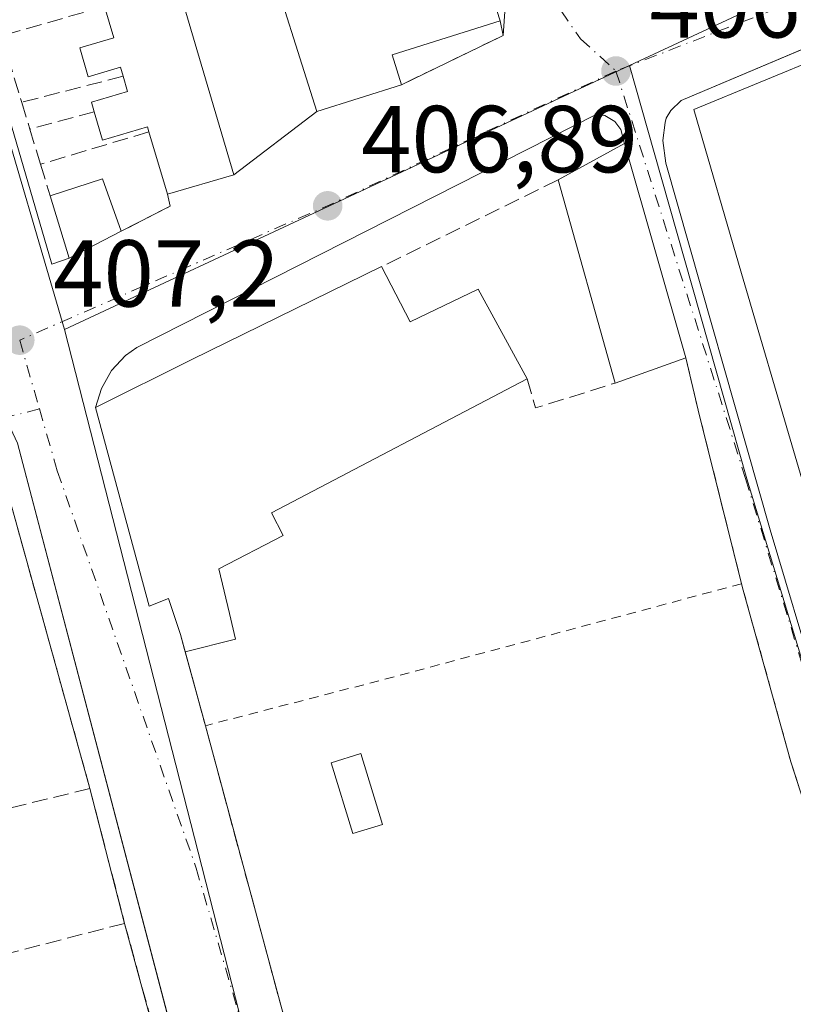
# Model space of a CAD drawing. Units: metres. Extents: x 598217 to 601729, y 4657407 to 4659769.
# Drawn here: x 598804 to 598885, y 4658543 to 4658647 of the extents above; entities that cross this region are included whole.
import ezdxf

# ---------------------------------------------------------------- set-up
doc = ezdxf.new("R2010")
doc.units = ezdxf.units.M
doc.header["$MEASUREMENT"] = 0
for name, pattern in [('DGN Style 2', [1.6480167562047852, 0.988810053722871, -0.6592067024819142]), ('DGN Style 3', [2.307223458686699, 1.648016756204785, -0.6592067024819142]), ('DGN Style 4', [2.6384748266838614, 1.318413404963828, -0.6592067024819142, 0.001648016756204785, -0.6592067024819142])]:
    doc.linetypes.add(name, pattern=pattern)
for name, color, linetype, lineweight in [('Agrupación de edificios CxS', 7, 'Continuous', 0), ('Alambrada', 7, 'DGN Style 2', 0), ('Camino eje', 30, 'DGN Style 4', 13), ('Comarca CxS', 21, 'Continuous', 0), ('Comunidad Autónoma CxS', 142, 'Continuous', 0), ('Edificación Cxs', 1, 'Continuous', 13), ('Edificación industrial Cxs', 135, 'Continuous', 13), ('Elemento construido', 1, 'Continuous', 0), ('Huerta CxS', 92, 'Continuous', 0), ('Municipio CxS', 4, 'Continuous', 0), ('Muro lineal', 1, 'DGN Style 3', 13), ('Núcleo urbano CxS', 7, 'Continuous', 0), ('Piscina CxS', 4, 'Continuous', 0), ('Provincia CxS', 1, 'Continuous', 0), ('Punto de cota en terreno', 7, 'Continuous', 0), ('Rótulo de punto de cota en terreno', 7, 'Continuous', 0), ('Vía urbana Cxs', 4, 'Continuous', 0), ('Vía urbana eje', 4, 'DGN Style 4', 0)]:
    doc.layers.add(name, color=color, linetype=linetype, lineweight=lineweight)
doc.styles.add('Style-Arial', font='txt')

# ---------------------------------------------------------------- blocks, each defined once
blk = doc.blocks.new('*U15')
at = {"layer": 'Núcleo urbano CxS', "color": 7, "linetype": 'Continuous', "lineweight": 0}
blk.add_polyline3d([(598843.1557, 4658477.733300001, 409.6928999999946), (598808.3044999996, 4658613.9179, 407.3046999999933), (598836.1370999999, 4658626.906500001, 407.042300000001), (598862.0519000003, 4658639.018300001, 406.7550000000047), (598867.8400999998, 4658641.7213, 406.6861000000063), (598870.4326999999, 4658632.562700001, 407.0730999999942), (598880.1776999999, 4658598.1809, 407.8417999999947), (598899.2663000004, 4658535.552300001, 409.0559999999969), (598917.1179000001, 4658466.0097, 410.2216999999946)], dxfattribs=at)
blk = doc.blocks.new('5PATER')
at = {"layer": 'Huerta CxS', "linetype": 'Continuous', "lineweight": 0}
h = blk.add_hatch(color=51, dxfattribs=at)
edge = h.paths.add_edge_path()
edge.add_ellipse((0, 0), major_axis=(-0.1095731443231308, -0.1110710700762829), ratio=0.9994222409660322, start_angle=0, end_angle=360)
blk = doc.blocks.new('*U37')
at = {"layer": 'Vía urbana Cxs', "color": 4, "linetype": 'Continuous', "lineweight": 0}
for points in [[(598834.2901, 4658484.030099999, 410.6515000000072), (598818.7167999997, 4658543.3979, 409.6247000000003), (598803.3601000002, 4658601.940099999, 407.5173999999971), (598802.0900999998, 4658604.6501, 407.4030999999959), (598799.9700999996, 4658606.770099999, 407.3589999999967), (598797.2600999996, 4658608.050100001, 407.3119000000006), (598796.2701000003, 4658608.2501, 407.3203999999969), (598795.2301000003, 4658608.2501, 407.3377000000037), (598728.2401000002, 4658592.0601, 407.732999999993), (598722.1573000001, 4658590.680400001, 407.834600000002), (598693.5000999998, 4658584.1801, 407.8954999999987), (598551.1028000005, 4658550.784600001, 408.2911000000022)], [(598971.1801000005, 4658493.0001, 410.4594999999972), (598954.7001, 4658533.850099999, 409.7988999999943), (598938.8501000004, 4658574.610099999, 408.6065999999992), (598924.2500999998, 4658611.8101, 407.8999999999942), (598910.7801000001, 4658649.4001, 407.9513000000007), (598909.7500999998, 4658650.590100001, 408.0369000000064), (598908.0800999999, 4658651.420100001, 408.2195000000065), (598906.1101000002, 4658651.5101, 408.4756000000052), (598904.1801000005, 4658651.130100001, 409.0956000000006), (598901.1458000002, 4658649.8466, 410.4179000000004), (598873.2801000001, 4658638.0601, 408.2611000000034), (598872.1700999998, 4658637.0001, 407.7131999999983), (598871.7100999998, 4658636.190099999, 407.7385000000068), (598871.5800999999, 4658635.7301, 407.7851999999984), (598871.3501000004, 4658633.8201, 408.0464000000065), (598871.6700999998, 4658631.440099999, 408.1873000000051), (598882.6601, 4658592.8301, 408.2333999999973), (598892.5701000001, 4658559.690099999, 408.8127999999998), (598916.6700999998, 4658476.200099999, 410.3221000000049)], [(598892.8901000004, 4658543.300100001, 409.0412999999971), (598884.8400999998, 4658568.370100001, 408.4904999999999), (598879.8201000001, 4658586.460100001, 408.2214999999997), (598879.6401000004, 4658587.140100001, 408.1897999999928), (598875.0701000001, 4658605.4101, 408.0749999999971), (598873.7600999996, 4658610.940099999, 409.1503999999986), (598867.3000999996, 4658633.530099999, 408.7918999999966), (598866.9101, 4658634.9901, 408.0470999999961), (598866.2901, 4658635.8301, 407.616200000004), (598865.2401000002, 4658636.450099999, 407.3046999999933), (598864.3101000005, 4658636.5601, 407.2335000000021), (598815.9301000005, 4658612.030099999, 412.6564999999973), (598814.7301000003, 4658611.200099999, 413.1345000000001), (598813.2401000002, 4658609.610099999, 412.9018999999971), (598812.2001, 4658607.710100001, 411.4986000000063), (598811.5701000001, 4658605.690099999, 410.9502000000066), (598817.2301000003, 4658584.780099999, 410.6447000000044), (598819.2600999996, 4658585.5801, 411.8935000000056), (598820.5301000001, 4658581.800100001, 409.797900000005), (598823.1401000004, 4658572.190099999, 408.5148999999947), (598835.5301000001, 4658526.350099999, 408.8356000000058)]]:
    blk.add_polyline3d(points, dxfattribs=at)
blk.add_polyline3d([(598768.5100999996, 4658754.7301, 405.5359000000026), (598789.5900999998, 4658680.3101, 407.0651000000071), (598806.9737, 4658620.818499999, 408.1440000000002), (598808.7801000001, 4658621.440099999, 408.5249999999942), (598814.2801000001, 4658624.270099999, 408.8358000000007), (598819.4301000005, 4658626.920100001, 409.1270999999979), (598819.1401000004, 4658628.170100001, 409.857999999993), (598826.1401000004, 4658630.220100001, 410.2354999999953), (598834.8901000004, 4658636.890100001, 410.1910000000062), (598843.8000999996, 4658639.710100001, 410.0415999999968), (598854.5301000001, 4658644.890100001, 407.4155000000028), (598854.7401000002, 4658647.9101, 407.7964000000065), (598813.6401000004, 4658770.0701, 405.9103000000032), (598812.5300000003, 4658771.948799999, 405.5944000000018), (598768.8737000005, 4658756.867500001, 405.5427999999956)], close=True, dxfattribs=at)

msp = doc.modelspace()

# ---------------------------------------------------------------- linework, layer by layer
at = {"layer": 'Agrupación de edificios CxS', "color": 7, "linetype": 'Continuous', "lineweight": 0, "extrusion": (-0.01003903370916998, 0.03894925646416394, 0.9991907591761822), "elevation": 175844.333269751, "flags": 128}
msp.add_lwpolyline([(-1742587.646045774, -4358127.464172293), (-1742587.646045774, -4358112.788203701)], dxfattribs=at)
at = {"layer": 'Agrupación de edificios CxS', "color": 7, "linetype": 'Continuous', "lineweight": 0, "extrusion": (-0.002976508883039007, 0.01093348951322555, 0.9999357975399887), "elevation": 49560.89179279219, "flags": 128}
msp.add_lwpolyline([(598813.2048273697, 4658287.933579048), (598825.8463945572, 4658241.500803648)], dxfattribs=at)
at = {"layer": 'Agrupación de edificios CxS', "color": 7, "linetype": 'Continuous', "lineweight": 0}
for points in [[(598803.2100999998, 4658481.120100001, 412.1518999999971), (598799.1501000002, 4658502.690099999, 412.3543000000063), (598795.0701000001, 4658502.020099999, 411.184500000003), (598779.9801000003, 4658499.550100001, 409.6729999999953), (598778.2301000003, 4658511.440099999, 410.9235000000044), (598777.2301000003, 4658517.3101, 411.290399999998), (598776.2901, 4658523.380100001, 411.2347000000009), (598775.2801000001, 4658528.1801, 411.3904000000039), (598770.4600999998, 4658557.370100001, 410.5984000000026), (598778.1300999997, 4658558.550100001, 412.7790999999997), (598776.6901000004, 4658564.800100001, 410.1668000000063), (598770.2100999998, 4658593.7601, 409.3880999999965), (598779.8501000004, 4658595.9101, 409.337400000004), (598796.3800999997, 4658599.6801, 407.9565000000002), (598797.8800999997, 4658599.6801, 407.8698000000004), (598799.3201000001, 4658599.300100001, 407.8684999999969), (598801.1901000004, 4658598.0801, 407.9573999999994), (598802.4600999998, 4658596.2301, 408.1282999999967), (598810.9801000003, 4658565.5701, 408.4823000000033), (598814.6401000004, 4658551.370100001, 409.0725999999996), (598827.2801000001, 4658504.940099999, 409.6178999999975), (598831.9600999998, 4658486.5001, 410.3947999999946)], [(598779.8501000004, 4658595.9101, 409.337400000004), (598796.3800999997, 4658599.6801, 407.9565000000002), (598797.8800999997, 4658599.6801, 407.8698000000004), (598799.3201000001, 4658599.300100001, 407.8684999999969), (598801.1901000004, 4658598.0801, 407.9573999999994), (598802.4600999998, 4658596.2301, 408.1282999999967), (598810.9801000003, 4658565.5701, 408.4823000000033)]]:
    msp.add_polyline3d(points, dxfattribs=at)
at = {"layer": 'Alambrada', "color": 7, "linetype": 'DGN Style 2', "lineweight": 0, "extrusion": (-0.001479162928064512, 0.005913415031273148, 0.9999814216272722), "elevation": 27070.50087325234, "flags": 128}
msp.add_lwpolyline([(598875.018550437, 4658526.782499393), (598879.5887152485, 4658508.512179949)], dxfattribs=at)
at = {"layer": 'Alambrada', "color": 7, "linetype": 'DGN Style 2', "lineweight": 0, "extrusion": (0.196909479604242, -0.729939569374195, 0.6545340952951201), "elevation": -3282294.838517638, "flags": 128}
msp.add_lwpolyline([(1791544.600600504, 2842182.201926888), (1791505.66849486, 2842182.32837648), (1791486.156838791, 2842182.631934865)], dxfattribs=at)
at = {"layer": 'Alambrada', "color": 7, "linetype": 'DGN Style 2', "lineweight": 0}
msp.add_polyline3d([(598879.6401000004, 4658587.140100001, 408.1897999999928), (598879.8201000001, 4658586.460100001, 408.2214999999997), (598884.8400999998, 4658568.370100001, 408.4904999999999), (598892.8901000004, 4658543.300100001, 409.0412999999971), (598874.0500999996, 4658537.2301, 409.6995000000024)], dxfattribs=at)
at = {"layer": 'Camino eje', "color": 30, "linetype": 'DGN Style 4', "lineweight": 13}
msp.add_polyline3d([(598805.6628999999, 4658605.5573, 407.623900000006), (598802.0900999998, 4658604.6501, 407.4030999999959), (598794.1945000002, 4658602.645300001, 407.9027999999962), (598776.7319, 4658599.4703, 408.3986000000005), (598771.0169000002, 4658597.8827, 408.3622999999934)], dxfattribs=at)
at = {"layer": 'Comarca CxS', "color": 21, "linetype": 'Continuous', "lineweight": 0}
msp.add_3dface([(601696.5000007495, 4657455.419983435), (598248.960000724, 4657406.719983435), (598216.8500007233, 4659719.819983411), (601663.2400007498, 4659768.51998341)], dxfattribs=at)
at = {"layer": 'Comunidad Autónoma CxS', "color": 142, "linetype": 'Continuous', "lineweight": 0}
msp.add_3dface([(601696.5000007495, 4657455.419983435), (598248.960000724, 4657406.719983435), (598216.8500007233, 4659719.819983411), (601663.2400007498, 4659768.51998341)], dxfattribs=at)
at = {"layer": 'Edificación Cxs', "color": 1, "linetype": 'Continuous', "lineweight": 13, "flags": 128}
for points, elevation in [([(598808.4101, 4658690.3101), (598826.1401000004, 4658630.220100001), (598819.1401000004, 4658628.170100001), (598817.2001, 4658634.7401), (598817.0500999996, 4658635.2601), (598812.3201000001, 4658633.850099999), (598811.4401000004, 4658636.840100001), (598811.1401000004, 4658637.870100001), (598814.9401000004, 4658638.9801), (598814.4700999996, 4658640.590100001), (598814.1901000004, 4658641.550100001), (598810.7901, 4658640.550100001), (598809.9101, 4658643.590100001), (598813.5000999998, 4658644.6501), (598812.5201000003, 4658647.960100001)], 413.0771999999999), ([(598852.7600999996, 4658650.940099999), (598854.1901000004, 4658646.4301), (598842.8201000001, 4658642.840100001), (598843.8000999996, 4658639.710100001), (598834.8901000004, 4658636.890100001), (598818.1401000004, 4658689.8101)], 412.5883000000031), ([(598907.8901000004, 4658523.610099999), (598879.6201, 4658619.8101), (598874.6201, 4658637.110099999), (598888.5800999999, 4658642.850099999)], 412.4501000000016)]:
    msp.add_lwpolyline(points, dxfattribs=dict(at, elevation=elevation))
at = {"layer": 'Edificación Cxs', "color": 1, "linetype": 'Continuous', "lineweight": 13, "extrusion": (-0.05434040935183022, 0.001678617695139743, 0.9985210574415089), "elevation": -24310.7696757778, "flags": 128}
msp.add_lwpolyline([(-4674957.984729262, 454030.7394216653), (-4674898.470811334, 454050.3453063832), (-4674896.205656357, 454043.4016705065)], dxfattribs=at)
at = {"layer": 'Edificación Cxs', "color": 1, "linetype": 'Continuous', "lineweight": 13, "extrusion": (0.4652208650970667, -0.4664591076807925, 0.7523200432927305), "elevation": -1894161.808924752, "flags": 128}
msp.add_lwpolyline([(3713795.768654482, 2163673.981519838), (3713785.183034934, 2163681.275259947), (3713783.66661917, 2163677.409582243)], dxfattribs=at)
at = {"layer": 'Edificación Cxs', "color": 1, "linetype": 'Continuous', "lineweight": 13, "extrusion": (0.1189052568620946, -0.4026842976445101, 0.9075829969325708), "elevation": -1804381.688844162, "flags": 128}
msp.add_lwpolyline([(1893598.702953645, 3901267.951694568), (1893598.702953645, 3901275.4996962)], dxfattribs=at)
at = {"layer": 'Edificación Cxs', "color": 1, "linetype": 'Continuous', "lineweight": 13, "extrusion": (-0.1470277323596705, -0.2400391695869979, 0.9595645069411216), "elevation": -1205902.302597483, "flags": 128}
msp.add_lwpolyline([(-1922671.118198866, 4112240.262680857), (-1922667.33223239, 4112244.854692681), (-1922662.774325048, 4112241.03038452)], dxfattribs=at)
at = {"layer": 'Edificación Cxs', "color": 1, "linetype": 'Continuous', "lineweight": 13, "extrusion": (-0.04237168863755501, -0.02733580917906511, 0.9987278876343286), "elevation": -152311.7205976106, "flags": 128}
msp.add_lwpolyline([(-3590031.61587334, 3024869.077491057), (-3590032.219453221, 3024862.913791846), (-3590038.816076859, 3024864.791855923)], dxfattribs=at)
at = {"layer": 'Edificación Cxs', "color": 1, "linetype": 'Continuous', "lineweight": 13}
for points in [[(598843.8000999996, 4658639.710100001, 410.0415999999968), (598834.8901000004, 4658636.890100001, 410.1910000000062), (598818.1401000004, 4658689.8101, 408.1352000000043), (598826.8701, 4658692.420100001, 411.784799999994), (598831.8201000001, 4658693.9901, 409.0608000000066)], [(598850.9301000005, 4658653.690099999, 409.1456000000035), (598851.8901000004, 4658650.670100001, 409.1515999999974), (598852.7600999996, 4658650.940099999, 408.9410000000062), (598854.1901000004, 4658646.4301, 407.7832000000053)], [(598814.4700999996, 4658640.590100001, 412.2768000000069), (598814.1901000004, 4658641.550100001, 412.0528000000049), (598810.7901, 4658640.550100001, 410.2773000000016), (598809.9101, 4658643.590100001, 409.6199000000051), (598813.5000999998, 4658644.6501, 411.7837), (598812.5201000003, 4658647.960100001, 411.7802999999985)], [(598920.0900999998, 4658527.2601, 411.3331000000035), (598907.8901000004, 4658523.610099999, 411.350900000005), (598879.6201, 4658619.8101, 410.8013999999966), (598874.6201, 4658637.110099999, 409.7041000000027), (598888.5800999999, 4658642.850099999, 409.9866999999941)], [(598811.4401000004, 4658636.840100001, 410.8879000000015), (598811.1401000004, 4658637.870100001, 410.8600000000006), (598814.9401000004, 4658638.9801, 412.6082000000025), (598814.4700999996, 4658640.590100001, 412.2768000000069)], [(598817.2001, 4658634.7401, 413.0271999999969), (598817.0500999996, 4658635.2601, 413.0771999999997), (598812.3201000001, 4658633.850099999, 410.4391999999934), (598811.4401000004, 4658636.840100001, 410.8879000000015)]]:
    msp.add_polyline3d(points, dxfattribs=at)
msp.add_3dface([(598814.2801000001, 4658624.270099999, 409.9122999999963), (598808.7801000001, 4658621.440099999, 409.9122999999963), (598806.7801000001, 4658628.0001, 409.9122999999963), (598812.3101000005, 4658629.780099999, 409.9122999999963)], dxfattribs=at)
at = {"layer": 'Edificación industrial Cxs', "color": 135, "linetype": 'Continuous', "lineweight": 13, "extrusion": (0.006324977845654032, 0.003469702132473069, 0.9999739775725985), "elevation": 20360.67436166011, "flags": 128}
msp.add_lwpolyline([(598845.7350500012, 4658587.086684862), (598852.7352743003, 4658590.926707977)], dxfattribs=at)
at = {"layer": 'Edificación industrial Cxs', "color": 135, "linetype": 'Continuous', "lineweight": 13, "extrusion": (-0.004194699148655696, 0.01466846033562418, 0.9998836136123216), "elevation": 66231.65732278093, "flags": 128}
msp.add_lwpolyline([(598863.7452014077, 4658163.174499524), (598870.2066485231, 4658140.582068857)], dxfattribs=at)
at = {"layer": 'Edificación industrial Cxs', "color": 135, "linetype": 'Continuous', "lineweight": 13, "extrusion": (-0.002846189297013177, 0.01013925338457845, 0.9999445458360624), "elevation": 45939.38390388616, "flags": 128}
msp.add_lwpolyline([(598865.0485890359, 4658381.946419112), (598859.0379467688, 4658403.357519719)], dxfattribs=at)
at = {"layer": 'Edificación industrial Cxs', "color": 135, "linetype": 'Continuous', "lineweight": 13, "elevation": 414.0819999999949, "flags": 128}
msp.add_lwpolyline([(598841.7100999998, 4658620.550100001), (598844.7100999998, 4658614.7301), (598851.8701, 4658618.1801), (598857.0500999996, 4658608.720100001), (598830.1201, 4658594.620100001), (598831.3501000004, 4658592.2301), (598824.5500999996, 4658588.7301), (598825.682, 4658584.001499999), (598826.3296999997, 4658581.2959), (598821.0247, 4658579.979), (598820.5301000001, 4658581.800100001), (598819.2600999996, 4658585.5801), (598817.2301000003, 4658584.780099999), (598811.5701000001, 4658605.690099999), (598821.7100999998, 4658610.780099999)], close=True, dxfattribs=at)
at = {"layer": 'Edificación industrial Cxs', "color": 135, "linetype": 'Continuous', "lineweight": 13, "extrusion": (0.4437679319273514, -0.8867707811960333, 0.1292578980561681), "elevation": -3865328.916457757, "flags": 128}
msp.add_lwpolyline([(2620330.340751249, 504265.5194753418), (2620341.686565664, 504265.6275822496), (2620363.944314004, 504263.9766324487)], dxfattribs=at)
at = {"layer": 'Edificación industrial Cxs', "color": 135, "linetype": 'Continuous', "lineweight": 13, "extrusion": (-0.007940435028554503, -0.002835108346056107, 0.9999644551943951), "elevation": -17553.84908285741, "flags": 128}
msp.add_lwpolyline([(598858.1288483314, 4658579.895531944), (598850.6785535717, 4658577.235521253)], dxfattribs=at)
at = {"layer": 'Edificación industrial Cxs', "color": 135, "linetype": 'Continuous', "lineweight": 13, "extrusion": (0.04300732776925215, -0.1583514853691877, 0.9864457292925548), "elevation": -711535.433558403, "flags": 128}
msp.add_lwpolyline([(1798897.793491989, 4280027.834418843), (1798897.793491989, 4280029.747418473)], dxfattribs=at)
at = {"layer": 'Edificación industrial Cxs', "color": 135, "linetype": 'Continuous', "lineweight": 13, "extrusion": (0.07976527920368207, 0.02738474891071348, 0.996437441970471), "elevation": 175746.9040085103, "flags": 128}
msp.add_lwpolyline([(4211674.622935363, -2071600.367173832), (4211627.25454064, -2071593.140060199), (4211625.481837799, -2071609.633768261)], dxfattribs=at)
at = {"layer": 'Edificación industrial Cxs', "color": 135, "linetype": 'Continuous', "lineweight": 13}
for points in [[(598841.7100999998, 4658620.550100001, 409.420299999998), (598844.7100999998, 4658614.7301, 411.5127999999968), (598851.8701, 4658618.1801, 409.097299999994), (598857.0500999996, 4658608.720100001, 409.9634999999981)], [(598857.0500999996, 4658608.720100001, 409.9634999999981), (598830.1201, 4658594.620100001, 413.411300000007), (598831.3501000004, 4658592.2301, 412.145199999999), (598824.5500999996, 4658588.7301, 414.0819999999949), (598825.682, 4658584.001499999, 411.1097000000009), (598826.3296999997, 4658581.2959, 409.9296999999933), (598821.0247, 4658579.979, 409.4839999999967)], [(598820.5301000001, 4658581.800100001, 409.797900000005), (598819.2600999996, 4658585.5801, 411.8935000000056), (598817.2301000003, 4658584.780099999, 410.6447000000044), (598811.5701000001, 4658605.690099999, 410.9502000000066)]]:
    msp.add_polyline3d(points, dxfattribs=at)
msp.add_3dface([(598873.7600999996, 4658610.940099999, 409.1503999999986), (598866.3101000005, 4658608.280099999, 409.1503999999986), (598860.3000999996, 4658629.690099999, 409.1503999999986), (598867.3000999996, 4658633.530099999, 409.1503999999986)], dxfattribs=at)
at = {"layer": 'Elemento construido', "color": 1, "linetype": 'Continuous', "lineweight": 0}
for points in [[(598972.2200999996, 4658488.130100001, 410.1405999999988), (598972.1700999998, 4658490.530099999, 410.0535999999993), (598971.7001, 4658492.0601, 410.252999999997), (598971.1801000005, 4658493.0001, 410.4594999999972), (598954.7001, 4658533.850099999, 409.7988999999943), (598938.8501000004, 4658574.610099999, 408.6065999999992), (598924.2500999998, 4658611.8101, 407.8999999999942), (598910.7801000001, 4658649.4001, 407.9513000000007), (598909.7500999998, 4658650.590100001, 408.0369000000064), (598908.0800999999, 4658651.420100001, 408.2195000000065), (598906.1101000002, 4658651.5101, 408.4756000000052), (598904.1801000005, 4658651.130100001, 409.0956000000006), (598873.2801000001, 4658638.0601, 408.2611000000034), (598872.1700999998, 4658637.0001, 407.7131999999983), (598871.7100999998, 4658636.190099999, 407.7385000000068), (598871.5800999999, 4658635.7301, 407.7851999999984), (598871.3501000004, 4658633.8201, 408.0464000000065), (598871.6700999998, 4658631.440099999, 408.1873000000051), (598882.6601, 4658592.8301, 408.2333999999973), (598892.5701000001, 4658559.690099999, 408.8127999999998), (598916.6700999998, 4658476.200099999, 410.3221000000049)], [(598867.3000999996, 4658633.530099999, 408.7918999999966), (598866.9101, 4658634.9901, 408.0470999999961), (598866.2901, 4658635.8301, 407.616200000004), (598865.2401000002, 4658636.450099999, 407.3046999999933), (598864.3101000005, 4658636.5601, 407.2335000000021), (598815.9301000005, 4658612.030099999, 412.6564999999973), (598814.7301000003, 4658611.200099999, 413.1345000000001), (598813.2401000002, 4658609.610099999, 412.9018999999971), (598812.2001, 4658607.710100001, 411.4986000000063), (598811.5701000001, 4658605.690099999, 410.9502000000066)], [(598834.2901, 4658484.030099999, 410.6515000000072), (598803.3601000002, 4658601.940099999, 407.5173999999971), (598802.0900999998, 4658604.6501, 407.4030999999959), (598799.9700999996, 4658606.770099999, 407.3589999999967), (598797.2600999996, 4658608.050100001, 407.3119000000006), (598796.2701000003, 4658608.2501, 407.3203999999969), (598795.2301000003, 4658608.2501, 407.3377000000037), (598728.2401000002, 4658592.0601, 407.732999999993), (598693.5000999998, 4658584.1801, 407.8954999999987), (598507.2500999998, 4658540.5001, 408.4781999999978)]]:
    msp.add_polyline3d(points, dxfattribs=at)
at = {"layer": 'Municipio CxS', "color": 4, "linetype": 'Continuous', "lineweight": 0}
msp.add_3dface([(601696.5000007495, 4657455.419983435), (598248.960000724, 4657406.719983435), (598216.8500007233, 4659719.819983411), (601663.2400007498, 4659768.51998341)], dxfattribs=at)
at = {"layer": 'Muro lineal', "color": 1, "linetype": 'DGN Style 3', "lineweight": 13, "extrusion": (-0.3129220798459104, -0.08932398231807068, 0.945569139792406), "elevation": -603121.2804974973, "flags": 128}
msp.add_lwpolyline([(-4315346.373195431, 1753741.092720224), (-4315346.373195431, 1753729.148817417)], dxfattribs=at)
at = {"layer": 'Muro lineal', "color": 1, "linetype": 'DGN Style 3', "lineweight": 13, "extrusion": (0.3055480180485151, -0.1567857624784963, 0.9391797662591869), "elevation": -547047.7400453888, "flags": 128}
msp.add_lwpolyline([(4418222.036945635, 1497219.379493244), (4418220.822020504, 1497218.30881112), (4418211.314730233, 1497225.955583833)], dxfattribs=at)
at = {"layer": 'Muro lineal', "color": 1, "linetype": 'DGN Style 3', "lineweight": 13, "extrusion": (0.0002182498406589039, -0.0007182776446419797, 0.9999997182220765), "elevation": -2807.618705368358, "flags": 128}
msp.add_lwpolyline([(598801.5568159206, 4658644.045200683), (598803.6868170702, 4658637.035198876)], dxfattribs=at)
at = {"layer": 'Muro lineal', "color": 1, "linetype": 'DGN Style 3', "lineweight": 13, "extrusion": (-0.3582233007074613, -0.09190373073471958, 0.9291015935339322), "elevation": -642272.6993411398, "flags": 128}
msp.add_lwpolyline([(-4363691.219623633, 1614681.332883132), (-4363691.219623633, 1614669.465635539)], dxfattribs=at)
at = {"layer": 'Muro lineal', "color": 1, "linetype": 'DGN Style 3', "lineweight": 13, "extrusion": (-0.004713597975062885, 0.01558260034741643, 0.9998674734986344), "elevation": 70179.00539301065, "flags": 128}
msp.add_lwpolyline([(598799.0591878453, 4658109.848180149), (598799.9094037382, 4658107.03783893)], dxfattribs=at)
at = {"layer": 'Muro lineal', "color": 1, "linetype": 'DGN Style 3', "lineweight": 13, "extrusion": (-0.3740956771586958, -0.09902532626612999, 0.9220880701370467), "elevation": -684956.9293901452, "flags": 128}
msp.add_lwpolyline([(-4350297.19565858, 1633162.830793654), (-4350297.195658579, 1633155.202235834)], dxfattribs=at)
at = {"layer": 'Muro lineal', "color": 1, "linetype": 'DGN Style 3', "lineweight": 13, "extrusion": (-0.006054008214790368, 0.0198764340560944, 0.9997841148736806), "elevation": 89379.73168846668, "flags": 128}
msp.add_lwpolyline([(-1930195.005015837, -4281098.703188197), (-1930195.005015837, -4281094.824077943)], dxfattribs=at)
at = {"layer": 'Muro lineal', "color": 1, "linetype": 'DGN Style 3', "lineweight": 13, "extrusion": (-0.371140906469924, -0.1107253273048224, 0.9219513704300911), "elevation": -737693.6238530197, "flags": 128}
msp.add_lwpolyline([(-4293006.485924102, 1757089.434415294), (-4293006.485924102, 1757076.496829868)], dxfattribs=at)
at = {"layer": 'Muro lineal', "color": 1, "linetype": 'DGN Style 3', "lineweight": 13, "extrusion": (-0.0495810369023376, 0.1634701514019442, 0.9853015936150284), "elevation": 732259.7770817681, "flags": 128}
msp.add_lwpolyline([(-1925180.493446635, -4221242.71667627), (-1925180.493446635, -4221239.184966926)], dxfattribs=at)
at = {"layer": 'Muro lineal', "color": 1, "linetype": 'DGN Style 3', "lineweight": 13, "extrusion": (0.02471792442831484, 0.01215286870572346, 0.999620594022641), "elevation": 71826.99299341603, "flags": 128}
msp.add_lwpolyline([(3916427.005215947, -2591892.129616464), (3916427.005215947, -2591871.406356281)], dxfattribs=at)
at = {"layer": 'Muro lineal', "color": 1, "linetype": 'DGN Style 3', "lineweight": 13, "extrusion": (0.1890480956291942, -0.4626088972348468, 0.8661719377456961), "elevation": -2041562.214836876, "flags": 128}
msp.add_lwpolyline([(2316624.027961406, 3539304.704854495), (2316623.823550532, 3539303.242311845), (2316618.053794214, 3539302.659415862)], dxfattribs=at)
at = {"layer": 'Muro lineal', "color": 1, "linetype": 'DGN Style 3', "lineweight": 13, "extrusion": (0.04285875507041348, -0.1809228361987917, 0.9825630027919837), "elevation": -816780.1041817705, "flags": 128}
msp.add_lwpolyline([(1656603.510352941, 4318546.156990669), (1656603.510352941, 4318540.373091884)], dxfattribs=at)
at = {"layer": 'Muro lineal', "color": 1, "linetype": 'DGN Style 3', "lineweight": 13, "extrusion": (0.08358063546314269, -0.195024583540912, 0.9772306223150559), "elevation": -858089.7438323912, "flags": 128}
msp.add_lwpolyline([(2385529.068692169, 3954010.39395076), (2385528.681356403, 3954007.157074913), (2385537.406673983, 3954006.247469441)], dxfattribs=at)
at = {"layer": 'Muro lineal', "color": 1, "linetype": 'DGN Style 3', "lineweight": 13, "extrusion": (0.1028167666751054, 0.02498177104650169, 0.9943865564285639), "elevation": 178353.2166084457, "flags": 128}
msp.add_lwpolyline([(4385475.468301748, -1672304.689557572), (4385475.468301748, -1672281.859570201)], dxfattribs=at)
at = {"layer": 'Muro lineal', "color": 1, "linetype": 'DGN Style 3', "lineweight": 13, "extrusion": (-0.01003903370916998, 0.03894925646416394, 0.9991907591761822), "elevation": 175844.333269751, "flags": 128}
msp.add_lwpolyline([(-1742587.646045774, -4358127.464172293), (-1742587.646045774, -4358112.788203701)], dxfattribs=at)
at = {"layer": 'Muro lineal', "color": 1, "linetype": 'DGN Style 3', "lineweight": 13, "extrusion": (0.1570257016829355, 0.04053752090274711, 0.9867621995243033), "elevation": 283279.0699602082, "flags": 128}
msp.add_lwpolyline([(4360985.346279505, -1721115.8550362), (4360985.346279505, -1721097.894682047)], dxfattribs=at)
at = {"layer": 'Muro lineal', "color": 1, "linetype": 'DGN Style 3', "lineweight": 13, "extrusion": (-0.002976508883039007, 0.01093348951322555, 0.9999357975399887), "elevation": 49560.89179279219, "flags": 128}
msp.add_lwpolyline([(598813.2048273697, 4658287.933579048), (598825.8463945572, 4658241.500803648)], dxfattribs=at)
at = {"layer": 'Muro lineal', "color": 1, "linetype": 'DGN Style 3', "lineweight": 13}
for points in [[(598810.9801000003, 4658565.5701, 408.4823000000033), (598802.4600999998, 4658596.2301, 408.1282999999967), (598801.1901000004, 4658598.0801, 407.9573999999994), (598799.3201000001, 4658599.300100001, 407.8684999999969), (598797.8800999997, 4658599.6801, 407.8698000000004), (598796.3800999997, 4658599.6801, 407.9565000000002), (598779.8501000004, 4658595.9101, 409.337400000004)], [(598820.5301000001, 4658581.800100001, 409.797900000005), (598823.1401000004, 4658572.190099999, 408.5148999999947), (598835.5301000001, 4658526.350099999, 408.8356000000058), (598835.8800999997, 4658526.450099999, 408.8632000000071)]]:
    msp.add_polyline3d(points, dxfattribs=at)
at = {"layer": 'Núcleo urbano CxS', "color": 7, "linetype": 'Continuous', "lineweight": 0, "extrusion": (-0.4008098665373537, 0.8649747309635726, 0.3019439777190534), "elevation": 3789698.027578093, "flags": 128}
msp.add_lwpolyline([(-2502014.986974951, -1199873.081897121), (-2502008.598774157, -1199873.0104932), (-2501979.993464408, -1199872.708257754), (-2501949.279453834, -1199872.433010786)], dxfattribs=at)
msp.add_lwpolyline([(-2502014.986974951, -1199873.081897121), (-2502008.598774157, -1199873.0104932), (-2501979.993464408, -1199872.708257754), (-2501949.279453834, -1199872.433010786)], dxfattribs=at)
at = {"layer": 'Núcleo urbano CxS', "color": 7, "linetype": 'Continuous', "lineweight": 0, "extrusion": (-0.7774798831118628, -0.1884439150642165, 0.6000116017475285), "elevation": -1343204.468505351, "flags": 128}
msp.add_lwpolyline([(-4386468.739603722, 1007942.924849159), (-4386328.17772053, 1007945.91013163), (-4386317.327491245, 1007946.360886532)], dxfattribs=at)
msp.add_lwpolyline([(-4386468.739603722, 1007942.924849159), (-4386328.17772053, 1007945.91013163), (-4386317.327491245, 1007946.360886532)], dxfattribs=at)
at = {"layer": 'Núcleo urbano CxS', "color": 7, "linetype": 'Continuous', "lineweight": 0}
for points in [[(598959.9874999998, 4658682.570499999, 406.0089000000008), (598957.0875000004, 4658681.542500001, 406.0252999999939), (598910.7210999997, 4658661.1895, 406.4514000000054), (598909.0131000001, 4658660.440099999, 406.459400000007), (598890.4414999997, 4658652.2851, 406.5537999999942), (598867.8400999998, 4658641.7213, 406.6861000000063), (598862.0519000003, 4658639.018300001, 406.7550000000047), (598836.1370999999, 4658626.906500001, 407.042300000001), (598808.3044999996, 4658613.9179, 407.3046999999933), (598800.5831000004, 4658640.202099999, 407.0041000000056), (598793.1281000003, 4658665.5855, 406.5274000000064), (598787.4423000002, 4658684.9517, 406.2532000000065), (598775.7808999997, 4658716.8145, 405.7675000000018), (598764.0815000003, 4658760.126300001, 405.2400000000052), (598789.3416999998, 4658768.199100001, 405.3623999999982), (598814.9990999997, 4658777.108100001, 405.176999999996), (598866.0393000003, 4658794.130899999, 404.9066000000021), (598916.0229000002, 4658811.006100001, 404.6247000000003), (598922.2490999997, 4658793.929500001, 404.831600000005), (598945.6838999996, 4658726.738299999, 405.4961000000039)], [(599029.2912999997, 4658502.8487, 409.2538999999961), (598980.1513, 4658481.672300001, 409.7893999999943), (598968.6333, 4658476.7125, 409.9012999999977), (598926.0595000006, 4658465.473099999, 410.2044000000024), (598917.1179000001, 4658466.0097, 410.2216999999946), (598899.2663000004, 4658535.552300001, 409.0559999999969), (598880.1776999999, 4658598.1809, 407.8417999999947), (598870.4326999999, 4658632.562700001, 407.0730999999942), (598867.8400999998, 4658641.7213, 406.6861000000063), (598890.4414999997, 4658652.2851, 406.5537999999942), (598909.0131000001, 4658660.440099999, 406.459400000007), (598910.7210999997, 4658661.1895, 406.4514000000054), (598957.0875000004, 4658681.542500001, 406.0252999999939), (598959.9874999998, 4658682.570499999, 406.0089000000008), (598981.8655000003, 4658623.947899999, 407.4373000000051), (598985.2732999995, 4658614.8137, 407.5761999999959), (599001.3101000005, 4658572.206900001, 408.256899999993), (599017.8217000002, 4658528.3259, 408.9841000000015)]]:
    msp.add_polyline3d(points, close=True, dxfattribs=at)
for points in [[(598582.2445, 4658649.3259, 406.597299999994), (598613.8240999999, 4658690.429300001, 405.9471000000049), (598626.5459000003, 4658700.8289, 405.7304000000004), (598634.6355, 4658707.4439, 405.6469999999972), (598658.4049000005, 4658720.518300001, 405.8166000000056), (598670.2915000003, 4658726.4617, 405.6536999999953), (598695.1255000001, 4658736.676700001, 405.491599999994), (598741.2955, 4658752.9705, 405.1999999999971), (598741.3570999998, 4658752.9869, 405.1996999999974), (598764.0815000003, 4658760.126300001, 405.2400000000052), (598775.7808999997, 4658716.8145, 405.7675000000018), (598787.4423000002, 4658684.9517, 406.2532000000065), (598793.1281000003, 4658665.5855, 406.5274000000064), (598800.5831000004, 4658640.202099999, 407.0041000000056), (598808.3044999996, 4658613.9179, 407.3046999999933), (598843.1557, 4658477.733300001, 409.6928999999946)], [(598764.0815000003, 4658760.126300001, 405.2400000000052), (598775.7808999997, 4658716.8145, 405.7675000000018), (598787.4423000002, 4658684.9517, 406.2532000000065), (598793.1281000003, 4658665.5855, 406.5274000000064), (598800.5831000004, 4658640.202099999, 407.0041000000056), (598808.3044999996, 4658613.9179, 407.3046999999933)], [(598959.9874999998, 4658682.570499999, 406.0089000000008), (598957.0875000004, 4658681.542500001, 406.0252999999939), (598910.7210999997, 4658661.1895, 406.4514000000054), (598909.0131000001, 4658660.440099999, 406.459400000007), (598890.4414999997, 4658652.2851, 406.5537999999942), (598867.8400999998, 4658641.7213, 406.6861000000063)], [(598867.8400999998, 4658641.7213, 406.6861000000063), (598870.4326999999, 4658632.562700001, 407.0730999999942), (598880.1776999999, 4658598.1809, 407.8417999999947), (598899.2663000004, 4658535.552300001, 409.0559999999969), (598917.1179000001, 4658466.0097, 410.2216999999946), (598926.0595000006, 4658465.473099999, 410.2044000000024), (598968.6333, 4658476.7125, 409.9012999999977), (598980.1513, 4658481.672300001, 409.7893999999943), (599029.2912999997, 4658502.8487, 409.2538999999961)], [(598867.8400999998, 4658641.7213, 406.6861000000063), (598870.4326999999, 4658632.562700001, 407.0730999999942), (598880.1776999999, 4658598.1809, 407.8417999999947), (598899.2663000004, 4658535.552300001, 409.0559999999969), (598917.1179000001, 4658466.0097, 410.2216999999946), (598926.0595000006, 4658465.473099999, 410.2044000000024), (598968.6333, 4658476.7125, 409.9012999999977), (598980.1513, 4658481.672300001, 409.7893999999943), (599029.2912999997, 4658502.8487, 409.2538999999961)]]:
    msp.add_polyline3d(points, dxfattribs=at)
at = {"layer": 'Piscina CxS', "color": 4, "linetype": 'Continuous', "lineweight": 0}
msp.add_polyline3d([(598841.7944999998, 4658561.7981, 407.8101000000024), (598838.6834000006, 4658560.849500001, 408.3378999999986), (598836.4128000002, 4658568.297, 408.4833000000072), (598839.5239000004, 4658569.2456, 408.4385000000038), (598841.7944999998, 4658561.7981, 407.8101000000024)], dxfattribs=at)
msp.add_3dface([(598841.7944999998, 4658561.7981, 407.8101000000024), (598838.6834000006, 4658560.849500001, 408.3378999999986), (598836.4128000002, 4658568.297, 408.4833000000072), (598839.5239000004, 4658569.2456, 408.4385000000038)], dxfattribs=at)
at = {"layer": 'Provincia CxS', "color": 1, "linetype": 'Continuous', "lineweight": 0}
msp.add_3dface([(601696.5000007495, 4657455.419983435), (598248.960000724, 4657406.719983435), (598216.8500007233, 4659719.819983411), (601663.2400007498, 4659768.51998341)], dxfattribs=at)
at = {"layer": 'Vía urbana Cxs', "color": 4, "linetype": 'Continuous', "lineweight": 0, "extrusion": (-0.1934392115840979, -0.03874452122746596, 0.9803469454721513), "elevation": -295928.6593529629, "flags": 128}
msp.add_lwpolyline([(-4450356.601608781, 1472617.980916389), (-4450294.854578149, 1472623.449760225), (-4450295.109309537, 1472625.381013817)], dxfattribs=at)
at = {"layer": 'Vía urbana Cxs', "color": 4, "linetype": 'Continuous', "lineweight": 0, "extrusion": (-0.008659857057994545, -0.1245369919454123, 0.9921771739527792), "elevation": -584955.3874247038, "flags": 128}
msp.add_lwpolyline([(274246.7892754167, 4652334.362398996), (274246.7892754168, 4652337.413560218)], dxfattribs=at)
at = {"layer": 'Vía urbana Cxs', "color": 4, "linetype": 'Continuous', "lineweight": 0, "extrusion": (0.1938333003547663, 0.09357469671883221, 0.9765615330369907), "elevation": 552407.0990187939, "flags": 128}
msp.add_lwpolyline([(3934998.831535918, -2504429.796647843), (3934998.831535917, -2504441.997537205)], dxfattribs=at)
at = {"layer": 'Vía urbana Cxs', "color": 4, "linetype": 'Continuous', "lineweight": 0, "extrusion": (0.01523902360066599, 0.004823125315101891, 0.9998722466504876), "elevation": 32004.98713837081, "flags": 128}
msp.add_lwpolyline([(598759.1003952624, 4658536.711044624), (598768.0116373389, 4658539.531077425)], dxfattribs=at)
at = {"layer": 'Vía urbana Cxs', "color": 4, "linetype": 'Continuous', "lineweight": 0, "extrusion": (0.003216582502134897, 0.002451954890198831, 0.9999918207236614), "elevation": 13759.15697843937, "flags": 128}
msp.add_lwpolyline([(598821.7226647808, 4658610.487264764), (598830.4727626534, 4658617.157284814)], dxfattribs=at)
at = {"layer": 'Vía urbana Cxs', "color": 4, "linetype": 'Continuous', "lineweight": 0, "extrusion": (-0.004194699148655696, 0.01466846033562418, 0.9998836136123216), "elevation": 66231.65732278093, "flags": 128}
msp.add_lwpolyline([(598870.2066485231, 4658140.582068857), (598863.7452014077, 4658163.174499524)], dxfattribs=at)
at = {"layer": 'Vía urbana Cxs', "color": 4, "linetype": 'Continuous', "lineweight": 0, "extrusion": (-0.04960233151251561, -0.01452639709121437, 0.9986634030022683), "elevation": -96966.598017442, "flags": 128}
msp.add_lwpolyline([(-4302549.914465853, 1881505.42656187), (-4302549.914465852, 1881512.73032845)], dxfattribs=at)
at = {"layer": 'Vía urbana Cxs', "color": 4, "linetype": 'Continuous', "lineweight": 0, "extrusion": (0.1890480956291942, -0.4626088972348468, 0.8661719377456961), "elevation": -2041562.214836876, "flags": 128}
msp.add_lwpolyline([(2316618.053794214, 3539302.659415862), (2316623.823550532, 3539303.242311845), (2316624.027961406, 3539304.704854495)], dxfattribs=at)
at = {"layer": 'Vía urbana Cxs', "color": 4, "linetype": 'Continuous', "lineweight": 0, "extrusion": (-0.04462350246649376, -0.02296082036003224, 0.9987399780503519), "elevation": -133278.7048377483, "flags": 128}
msp.add_lwpolyline([(-3868444.157572528, 2660583.09976529), (-3868444.157572528, 2660589.292946753)], dxfattribs=at)
at = {"layer": 'Vía urbana Cxs', "color": 4, "linetype": 'Continuous', "lineweight": 0, "extrusion": (0.04285875507041348, -0.1809228361987917, 0.9825630027919837), "elevation": -816780.1041817705, "flags": 128}
msp.add_lwpolyline([(1656603.510352941, 4318540.373091884), (1656603.510352941, 4318546.156990669)], dxfattribs=at)
at = {"layer": 'Vía urbana Cxs', "color": 4, "linetype": 'Continuous', "lineweight": 0, "extrusion": (-0.001479162928064512, 0.005913415031273148, 0.9999814216272722), "elevation": 27070.50087325234, "flags": 128}
msp.add_lwpolyline([(598879.5887152485, 4658508.512179949), (598875.018550437, 4658526.782499393)], dxfattribs=at)
at = {"layer": 'Vía urbana Cxs', "color": 4, "linetype": 'Continuous', "lineweight": 0, "extrusion": (0.967273843381857, 0.2537347261053319, 2.602965941653513e-05), "elevation": 1761255.925466478, "flags": 128}
msp.add_lwpolyline([(4354084.699021864, 364.8066082383466), (4354146.075428975, 363.7798082379918), (4354206.598295856, 361.6725082372747)], dxfattribs=at)
at = {"layer": 'Vía urbana Cxs', "color": 4, "linetype": 'Continuous', "lineweight": 0, "extrusion": (0.04300732776925215, -0.1583514853691877, 0.9864457292925548), "elevation": -711535.433558403, "flags": 128}
msp.add_lwpolyline([(1798897.793491989, 4280029.747418473), (1798897.793491989, 4280027.834418843)], dxfattribs=at)
msp.add_lwpolyline([(1798897.793491989, 4280029.747418473), (1798897.793491989, 4280027.834418843)], dxfattribs=at)
at = {"layer": 'Vía urbana Cxs', "color": 4, "linetype": 'Continuous', "lineweight": 0, "extrusion": (0.03124586337221137, -0.1150472275639581, 0.9928684864834677), "elevation": -516839.4672874094, "flags": 128}
msp.add_lwpolyline([(1798887.824022556, 4307880.426576045), (1798887.824022556, 4307872.297551799)], dxfattribs=at)
at = {"layer": 'Vía urbana Cxs', "color": 4, "linetype": 'Continuous', "lineweight": 0, "extrusion": (-0.07484241358878949, -0.01325316739503605, 0.9971072994829613), "elevation": -106150.8729864193, "flags": 128}
msp.add_lwpolyline([(-4482789.60506874, 1397931.872169964), (-4482742.306891669, 1397936.091529404), (-4482742.344330856, 1397936.454654819)], dxfattribs=at)
at = {"layer": 'Vía urbana Cxs', "color": 4, "linetype": 'Continuous', "lineweight": 0}
for points in [[(598908.0800999999, 4658651.420100001, 408.2195000000065), (598906.1101000002, 4658651.5101, 408.4756000000052), (598904.1801000005, 4658651.130100001, 409.0956000000006), (598901.1458000002, 4658649.846700001, 410.4177999999956), (598873.2801000001, 4658638.0601, 408.2611000000034), (598872.1700999998, 4658637.0001, 407.7131999999983), (598871.7100999998, 4658636.190099999, 407.7385000000068), (598871.5800999999, 4658635.7301, 407.7851999999984), (598871.3501000004, 4658633.8201, 408.0464000000065), (598871.6700999998, 4658631.440099999, 408.1873000000051), (598882.6601, 4658592.8301, 408.2333999999973), (598892.5701000001, 4658559.690099999, 408.8127999999998), (598916.6700999998, 4658476.200099999, 410.3221000000049), (598917.4700999996, 4658474.690099999, 410.2940999999992), (598918.2001, 4658473.8201, 410.4725999999937), (598919.0800999999, 4658473.090100001, 410.6195000000007), (598920.0800999999, 4658472.520099999, 410.7266999999993), (598921.1501000002, 4658472.140100001, 410.905899999998), (598928.0601000005, 4658471.880100001, 412.7611999999936)], [(598865.2401000002, 4658636.450099999, 407.3046999999933), (598864.3101000005, 4658636.5601, 407.2335000000021), (598815.9301000005, 4658612.030099999, 412.6564999999973), (598814.7301000003, 4658611.200099999, 413.1345000000001), (598813.2401000002, 4658609.610099999, 412.9018999999971), (598812.2001, 4658607.710100001, 411.4986000000063), (598811.5701000001, 4658605.690099999, 410.9502000000066)], [(598867.3000999996, 4658633.530099999, 408.7918999999966), (598866.9101, 4658634.9901, 408.0470999999961), (598866.2901, 4658635.8301, 407.616200000004), (598865.2401000002, 4658636.450099999, 407.3046999999933)], [(598811.5701000001, 4658605.690099999, 410.9502000000066), (598817.2301000003, 4658584.780099999, 410.6447000000044), (598819.2600999996, 4658585.5801, 411.8935000000056), (598820.5301000001, 4658581.800100001, 409.797900000005)], [(598892.8901000004, 4658543.300100001, 409.0412999999971), (598884.8400999998, 4658568.370100001, 408.4904999999999), (598879.8201000001, 4658586.460100001, 408.2214999999997), (598879.6401000004, 4658587.140100001, 408.1897999999928)]]:
    msp.add_polyline3d(points, dxfattribs=at)
at = {"layer": 'Vía urbana eje', "color": 4, "linetype": 'DGN Style 4', "lineweight": 0, "extrusion": (-0.1228107408157671, 0.2966860345617283, 0.9470453626074727), "elevation": 1308991.768024931, "flags": 128}
msp.add_lwpolyline([(-2335119.703462095, -3859447.50162218), (-2335086.202244497, -3859445.916756663), (-2335050.816775664, -3859445.21261421)], dxfattribs=at)
at = {"layer": 'Vía urbana eje', "color": 4, "linetype": 'DGN Style 4', "lineweight": 0, "extrusion": (-0.00453931463055633, 0.01578516804931815, 0.9998651024474949), "elevation": 71226.27320353952, "flags": 128}
msp.add_lwpolyline([(-1862973.22366421, -4311089.966675273), (-1862973.22366421, -4311082.429332628)], dxfattribs=at)
at = {"layer": 'Vía urbana eje', "color": 4, "linetype": 'DGN Style 4', "lineweight": 0}
for points in [[(598814.8901000004, 4658777.1501, 405.1992000000027), (598840.2701000003, 4658701.970100001, 405.9879999999976), (598857.4901000002, 4658651.9801, 406.6423000000068), (598862.6700999998, 4658644.540100001, 406.6836999999941), (598866.4001000002, 4658641.1501, 406.7651000000042)], [(598911.7600999996, 4658658.770099999, 406.5488999999943), (598902.6901000004, 4658655.2401, 406.9685999999929), (598898.1423000004, 4658653.517100001, 406.7936000000045), (598893.6201, 4658651.720100001, 406.8730000000069), (598866.4001000002, 4658641.1501, 406.7651000000042)], [(598866.4001000002, 4658641.1501, 406.7651000000042), (598880.0601000005, 4658598.2301, 408.0629999999946), (598899.1501000002, 4658535.600099999, 409.6539000000048), (598917.0000999998, 4658466.0601, 410.7538999999961)], [(598805.6628999999, 4658605.5573, 407.623900000006), (598807.5401, 4658599.030099999, 407.5819999999949), (598822.1700999998, 4658557.190099999, 408.1624000000011), (598827.7500999998, 4658538.190099999, 408.3699999999953), (598831.7100999998, 4658523.1501, 408.5959000000003), (598835.0000999998, 4658510.4901, 408.8251000000019), (598837.6401000004, 4658498.610099999, 409.1248999999953), (598838.6001000004, 4658494.5601, 409.4946999999956), (598839.3964999998, 4658490.227499999, 409.5188999999955), (598841.2154999999, 4658481.9593, 409.6269999999931)]]:
    msp.add_polyline3d(points, dxfattribs=at)

# ---------------------------------------------------------------- block references
at = {"layer": 'Núcleo urbano CxS', "color": 7, "linetype": 'Continuous', "lineweight": 0}
msp.add_blockref('*U15', (0, 0), dxfattribs=at)
at = {"layer": 'Punto de cota en terreno', "color": 7, "linetype": 'Continuous', "lineweight": 0, "xscale": 10, "yscale": 10, "zscale": 10}
for p in [(598866.4100000003, 4658641.15, 406.7100000000065), (598836.0300000003, 4658626.949999999, 406.8899999999995), (598803.5899999999, 4658612.800000001, 407.1999999999971)]:
    msp.add_blockref('5PATER', p, dxfattribs=at)
at = {"layer": 'Vía urbana Cxs', "color": 4, "linetype": 'Continuous', "lineweight": 0}
msp.add_blockref('*U37', (0, 0), dxfattribs=at)

# ---------------------------------------------------------------- texts
at = {"layer": 'Rótulo de punto de cota en terreno', "color": 7, "linetype": 'Continuous', "lineweight": 0, "style": 'Style-Arial'}
for s, p in [('406,71', (598869.9378000004, 4658644.677800001)), ('406,89', (598839.5577999996, 4658630.477800001)), ('407,2', (598807.1178000001, 4658616.3278))]:
    msp.add_text(s, height=7.000000000000002, dxfattribs=at).set_placement(p)

doc.saveas('drawing.dxf')
